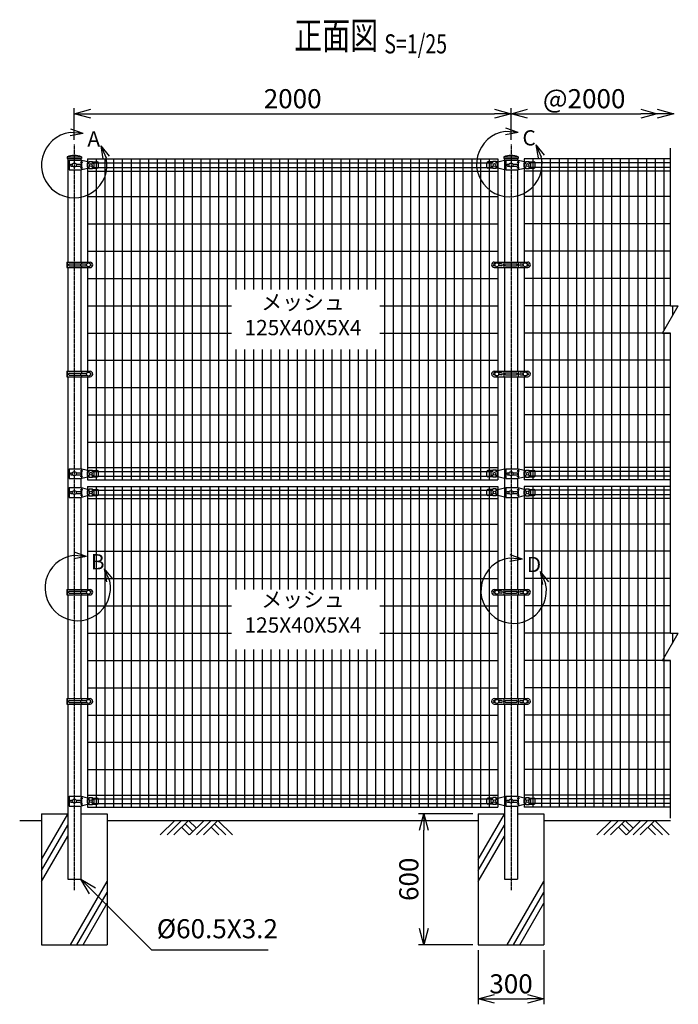
# Model space of a CAD drawing. Units: millimetres. Extents: x 580 to 6614, y 398 to 7547.
# Drawn here: x 1026 to 4042, y 3030 to 7540 of the extents above; entities that cross this region are included whole.
import ezdxf
from ezdxf.enums import TextEntityAlignment as Align

# ---------------------------------------------------------------- set-up
doc = ezdxf.new("R2010")
doc.units = ezdxf.units.MM
doc.header["$LTSCALE"] = 0.2
doc.linetypes.add('CENTER2', pattern=[28.575, 19.05, -3.175, 3.175, -3.175])
for name, color, linetype in [('CENTER', 6, 'CENTER2'), ('L', 7, 'Continuous'), ('M', 82, 'Continuous'), ('TEXT', 150, 'Continuous')]:
    doc.layers.add(name, color=color, linetype=linetype)
doc.styles.add('NCE', font='romans.shx', dxfattribs={"width": 0.8, "bigfont": 'extfont.shx'})
doc.styles.get("Standard").update_dxf_attribs({"font": 'romans.shx', "width": 0.8, "bigfont": 'extfont.shx'})
doc.dimstyles.new('NCE_25', dxfattribs={"dimscale": 25, "dimtxt": 3.5, "dimasz": 3, "dimexe": 1, "dimexo": 1, "dimgap": 1, "dimtad": 1, "dimdsep": 46, "dimtxsty": 'Standard', "dimblk": 'OPEN30', "dimcen": 0, "dimclrd": 7, "dimclre": 7, "dimclrt": 256, "dimaunit": 1, "dimadec": 1, "dimazin": 0, "dimtm": 2, "dimtfac": 1, "dimtix": 1, "dimtmove": 2, "dimatfit": 3, "dimldrblk": 'OPEN30', "dimfxl": 1, "dimtolj": 1, "dimtzin": 0, "dimarcsym": 0})

# ---------------------------------------------------------------- blocks, each defined once
blk = doc.blocks.new('Title & Scale')
at = {"layer": 'TEXT', "width": 0.75}
blk.add_attdef('図面名', text='', height=5, dxfattribs=at).set_placement((0, 0), align=Align.BOTTOM_RIGHT)
blk.add_attdef('縮尺', text='', height=3.5, dxfattribs=at).set_placement((0, -0.3), align=Align.BOTTOM_LEFT)
blk = doc.blocks.new('土')
at = {"layer": 'L'}
for p, q in [((0, 0), (-66.8, -66.8)), ((31.5, 0), (-35.3, -66.8)), ((63, 0), (-3.8, -66.8)), ((31.5, -31.5), (66.8, -66.8)), ((47.2, -15.8), (83.3, -51.8)), ((63, 0), (99, -36)), ((135, 0), (68.2, -66.8)), ((166.5, 0), (99.7, -66.8)), ((198, 0), (131.2, -66.8)), ((166.5, -31.5), (201.8, -66.8)), ((182.2, -15.8), (233.3, -66.8)), ((198, 0), (264.8, -66.8))]:
    blk.add_line(p, q, dxfattribs=at)
blk = doc.blocks.new('_OPEN30')
at = {"color": 0, "linetype": 'ByBlock'}
for p, q in [((-1, 0.268), (0, 0)), ((0, 0), (-1, -0.268)), ((0, 0), (-1, 0))]:
    blk.add_line(p, q, dxfattribs=at)
blk = doc.blocks.new('*D16')
at = {"layer": 'TEXT', "color": 7, "lineweight": -2, "transparency": 16777216}
for p, q in [((1275.7, 6989.6), (1275.7, 7134.6)), ((3275.7, 6990.6), (3275.7, 7134.6)), ((1350.7, 7109.6), (3200.7, 7109.6))]:
    blk.add_line(p, q, dxfattribs=at)
at = {"layer": 'TEXT', "color": 7, "lineweight": -2, "transparency": 16777216, "xscale": 75, "yscale": 75, "zscale": 75, "rotation": 180}
blk.add_blockref('_OPEN30', (1275.7, 7109.6), dxfattribs=at)
at = {"layer": 'TEXT', "color": 7, "lineweight": -2, "transparency": 16777216, "xscale": 75, "yscale": 75, "zscale": 75}
blk.add_blockref('_OPEN30', (3275.7, 7109.6), dxfattribs=at)
at = {"layer": 'TEXT', "transparency": 16777216, "insert": (2275.7, 7178.3), "char_height": 87.5, "attachment_point": 5}
blk.add_mtext('\\A1;2000', dxfattribs=at)
blk = doc.blocks.new('*D17')
at = {"layer": 'TEXT', "color": 7, "lineweight": -2, "transparency": 16777216}
blk.add_line((3350.7, 7109.6), (3870.7, 7109.6), dxfattribs=at)
at = {"layer": 'TEXT', "color": 7, "lineweight": -2, "transparency": 16777216, "xscale": 75, "yscale": 75, "zscale": 75, "rotation": 180}
blk.add_blockref('_OPEN30', (3275.7, 7109.6), dxfattribs=at)
at = {"layer": 'TEXT', "color": 7, "lineweight": -2, "transparency": 16777216, "xscale": 75, "yscale": 75, "zscale": 75}
blk.add_blockref('_OPEN30', (3945.7, 7109.6), dxfattribs=at)
at = {"layer": 'TEXT', "transparency": 16777216, "insert": (3610.7, 7178.3), "char_height": 87.5, "attachment_point": 5}
blk.add_mtext('\\A1;@2000', dxfattribs=at)
blk = doc.blocks.new('*D18')
at = {"layer": 'TEXT', "color": 7, "lineweight": -2, "transparency": 16777216}
for p, q in [((3125.7, 3277.3), (3125.7, 3029.6)), ((3425.7, 3277.3), (3425.7, 3029.6)), ((3200.7, 3054.6), (3350.7, 3054.6))]:
    blk.add_line(p, q, dxfattribs=at)
at = {"layer": 'TEXT', "color": 7, "lineweight": -2, "transparency": 16777216, "xscale": 75, "yscale": 75, "zscale": 75, "rotation": 180}
blk.add_blockref('_OPEN30', (3125.7, 3054.6), dxfattribs=at)
at = {"layer": 'TEXT', "color": 7, "lineweight": -2, "transparency": 16777216, "xscale": 75, "yscale": 75, "zscale": 75}
blk.add_blockref('_OPEN30', (3425.7, 3054.6), dxfattribs=at)
at = {"layer": 'TEXT', "transparency": 16777216, "insert": (3275.7, 3123.3), "char_height": 87.5, "attachment_point": 5}
blk.add_mtext('\\A1;300', dxfattribs=at)
blk = doc.blocks.new('*D19')
at = {"layer": 'TEXT', "color": 7, "lineweight": -2, "transparency": 16777216}
for p, q in [((3100.7, 3902.3), (2851.4, 3902.3)), ((2876.4, 3377.3), (2876.4, 3827.3)), ((3100.7, 3302.3), (2851.4, 3302.3))]:
    blk.add_line(p, q, dxfattribs=at)
at = {"layer": 'TEXT', "color": 7, "lineweight": -2, "transparency": 16777216, "xscale": 75, "yscale": 75, "zscale": 75}
for p, rotation in [((2876.4, 3902.3), 90), ((2876.4, 3302.3), 270)]:
    blk.add_blockref('_OPEN30', p, dxfattribs=dict(at, rotation=rotation))
at = {"layer": 'TEXT', "transparency": 16777216, "insert": (2807.6, 3602.3), "char_height": 87.5, "attachment_point": 5, "rotation": 90}
blk.add_mtext('\\A1;600', dxfattribs=at)
blk = doc.blocks.new('ステラ(60.5)端末上下金具')
at = {"layer": 'M'}
for p, q in [((-24.2, 22.5), (-24.2, -22.5)), ((-24.2, 22.5), (27.9, 22.5)), ((-16.2, 4.7), (-7.6, 4.7)), ((7.6, 4.7), (28.9, 4.7)), ((32.7, 15), (27.7, 12.5)), ((27.7, 12.5), (32.7, 10)), ((60.5, 14), (27.9, 22.5)), ((32.7, 21.2), (32.7, 15)), ((32.7, 15), (37.7, 12.5)), ((37.7, 12.5), (32.7, 10)), ((32.7, 10), (32.7, -10)), ((60.5, 14), (68, 14)), ((60.5, 8), (68, 8)), ((60.5, -8), (60.5, 8)), ((68, 8), (68, 16)), ((68, 16), (83, 16)), ((83, 8), (83, 16)), ((83, 14), (105.5, 14)), ((83, 8), (90.5, 8)), ((90.5, -8), (90.5, 8)), ((110.5, -9), (110.5, 9)), ((-24.2, -22.5), (27.9, -22.5)), ((-16.2, -4.7), (-7.6, -4.7)), ((7.6, -4.7), (28.9, -4.7)), ((27.7, -12.5), (32.7, -10)), ((32.7, -15), (27.7, -12.5)), ((27.9, -22.5), (60.5, -14)), ((32.7, -10), (37.7, -12.5)), ((32.7, -15), (37.7, -12.5)), ((32.7, -15), (32.7, -21.2)), ((60.5, -8), (68, -8)), ((60.5, -14), (68, -14)), ((68, -16), (68, -8)), ((68, -16), (83, -16)), ((83, -16), (83, -8)), ((83, -8), (90.5, -8)), ((83, -14), (105.5, -14))]:
    blk.add_line(p, q, dxfattribs=at)
for centre, radius in [((0, 0), 9), ((75.5, 0), 6.5)]:
    blk.add_circle(centre, radius, dxfattribs=at)
for centre, radius, start, end in [((-12.9, 0), 5.76, 124.4829, 235.5171), ((25.7, 0), 5.76, 304.4829, 55.5171), ((105.5, 9), 5, 0, 90), ((105.5, -9), 5, 270, 0)]:
    blk.add_arc(centre, radius, start, end, dxfattribs=at)
blk = doc.blocks.new('ステラ(60.5)端末バンド')
at = {"layer": 'M'}
for p, q in [((-34.8, 12.5), (72.2, 12.5)), ((-34.8, 12.5), (-34.8, -12.5)), ((-32.5, 12.5), (-32.5, -12.5)), ((-24.2, 4.5), (57.2, 4.5)), ((30.2, -4.5), (30.2, 4.5)), ((32.8, 12.5), (32.8, 4.5)), ((-34.8, -12.5), (72.2, -12.5)), ((-24.2, -4.5), (57.2, -4.5)), ((32.8, -4.5), (32.8, -12.5))]:
    blk.add_line(p, q, dxfattribs=at)
blk.add_circle((65, 0), 9, dxfattribs=at)
for centre, radius, start, end in [((-21.4, 0), 5.3, 121.8908, 238.1092), ((72.2, 0), 12.5, 270, 90), ((72.2, 0), 4.5, 277.9032, 82.0968)]:
    blk.add_arc(centre, radius, start, end, dxfattribs=at)
blk = doc.blocks.new('ステラ(60.5)中間上下金具')
at = {"layer": 'M'}
for p, q in [((-110.5, -9), (-110.5, 9)), ((-83, 14), (-105.5, 14)), ((-83, 8), (-90.5, 8)), ((-90.5, -8), (-90.5, 8)), ((-83, 8), (-83, 16)), ((-68, 16), (-83, 16)), ((-68, 8), (-68, 16)), ((-60.5, 14), (-68, 14)), ((-60.5, 8), (-68, 8)), ((-60.5, 14), (-30.2, 21.9)), ((-60.5, -8), (-60.5, 8)), ((-24.2, 22.5), (-24.2, -22.5)), ((-24.2, 22.5), (27.9, 22.5)), ((-16.2, 4.7), (-7.6, 4.7)), ((7.6, 4.7), (28.9, 4.7)), ((32.7, 15), (27.7, 12.5)), ((27.7, 12.5), (32.7, 10)), ((60.5, 14), (27.9, 22.5)), ((32.7, 21.2), (32.7, 15)), ((32.7, 15), (37.7, 12.5)), ((37.7, 12.5), (32.7, 10)), ((32.7, 10), (32.7, -10)), ((60.5, 14), (68, 14)), ((60.5, 8), (68, 8)), ((60.5, -8), (60.5, 8)), ((68, 8), (68, 16)), ((68, 16), (83, 16)), ((83, 8), (83, 16)), ((83, 14), (105.5, 14)), ((83, 8), (90.5, 8)), ((90.5, -8), (90.5, 8)), ((110.5, -9), (110.5, 9)), ((-83, -14), (-105.5, -14)), ((-83, -8), (-90.5, -8)), ((-83, -16), (-83, -8)), ((-68, -16), (-83, -16)), ((-68, -16), (-68, -8)), ((-60.5, -8), (-68, -8)), ((-60.5, -14), (-68, -14)), ((-30.2, -21.9), (-60.5, -14)), ((-24.2, -22.5), (27.9, -22.5)), ((-16.2, -4.7), (-7.6, -4.7)), ((7.6, -4.7), (28.9, -4.7)), ((27.7, -12.5), (32.7, -10)), ((32.7, -15), (27.7, -12.5)), ((27.9, -22.5), (60.5, -14)), ((32.7, -10), (37.7, -12.5)), ((32.7, -15), (37.7, -12.5)), ((32.7, -15), (32.7, -21.2)), ((60.5, -8), (68, -8)), ((60.5, -14), (68, -14)), ((68, -16), (68, -8)), ((68, -16), (83, -16)), ((83, -16), (83, -8)), ((83, -8), (90.5, -8)), ((83, -14), (105.5, -14))]:
    blk.add_line(p, q, dxfattribs=at)
for centre, radius in [((-75.5, 0), 6.5), ((0, 0), 9), ((75.5, 0), 6.5)]:
    blk.add_circle(centre, radius, dxfattribs=at)
for centre, radius, start, end in [((-105.5, 9), 5, 90, 180), ((-12.9, 0), 5.76, 124.4829, 235.5171), ((25.7, 0), 5.76, 304.4829, 55.5171), ((105.5, 9), 5, 0, 90), ((-105.5, -9), 5, 180, 270), ((105.5, -9), 5, 270, 0)]:
    blk.add_arc(centre, radius, start, end, dxfattribs=at)
blk = doc.blocks.new('ステラ(60.5)中間バンド')
at = {"layer": 'M'}
for p, q in [((-76.5, 12.5), (76.5, 12.5)), ((-72.8, 4.5), (-76.5, 4.5)), ((-43.5, 4.5), (-57.2, 4.5)), ((-36.3, 0), (-32.8, 2.5)), ((-32.8, 12.5), (-32.8, 2.5)), ((-29.3, 0), (-32.8, 2.5)), ((-25.7, 4.5), (25.7, 4.5)), ((29.3, 0), (32.8, 2.5)), ((32.8, 12.5), (32.8, 2.5)), ((36.3, 0), (32.8, 2.5)), ((43.5, 4.5), (57.2, 4.5)), ((72.8, 4.5), (76.5, 4.5)), ((-72.8, -4.5), (-76.5, -4.5)), ((-76.5, -12.5), (76.5, -12.5)), ((-43.5, -4.5), (-57.2, -4.5)), ((-36.3, 0), (-32.8, -2.5)), ((-29.3, 0), (-32.8, -2.5)), ((-32.8, -2.5), (-32.8, -12.5)), ((-25.7, -4.5), (25.7, -4.5)), ((29.3, 0), (32.8, -2.5)), ((36.3, 0), (32.8, -2.5)), ((32.8, -2.5), (32.8, -12.5)), ((43.5, -4.5), (57.2, -4.5)), ((72.8, -4.5), (76.5, -4.5))]:
    blk.add_line(p, q, dxfattribs=at)
for centre in [(-65, 0), (65, 0)]:
    blk.add_circle(centre, 9, dxfattribs=at)
for centre, radius, start, end in [((-76.5, 0), 12.5, 90, 270), ((-76.5, 0), 4.5, 90, 270), ((-43.5, 0), 4.5, 270, 90), ((-22.9, 0), 5.3, 121.8908, 238.1092), ((22.9, 0), 5.3, 301.8908, 58.1092), ((43.5, 0), 4.5, 90, 270), ((76.5, 0), 12.5, 270, 90), ((76.5, 0), 4.5, 270, 90)]:
    blk.add_arc(centre, radius, start, end, dxfattribs=at)
blk = doc.blocks.new('C部')
at = {"layer": 'L'}
for p, q in [((40.7, 144.4), (-19.1, 148.8)), ((40.7, 144.4), (-18.2, 133.1)), ((40.7, 144.4), (-16, 164.1)), ((121.7, 87.6), (146.3, 32.9)), ((121.7, 87.6), (159.7, 41.1)), ((121.7, 87.6), (131.3, 28.4))]:
    blk.add_line(p, q, dxfattribs=at)
blk.add_arc((0, 0), 150, 97.3336, 12.6669, dxfattribs=at)
at = {"layer": 'TEXT', "insert": (60, 154.8), "char_height": 70, "width": 80, "attachment_point": 1}
blk.add_mtext('C', dxfattribs=at)
blk = doc.blocks.new('A部')
at = {"layer": 'L'}
for p, q in [((40.7, 144.4), (-19.1, 148.8)), ((40.7, 144.4), (-18.2, 133.1)), ((40.7, 144.4), (-16, 164.1)), ((121.7, 87.6), (146.3, 32.9)), ((121.7, 87.6), (159.7, 41.1)), ((121.7, 87.6), (131.3, 28.4))]:
    blk.add_line(p, q, dxfattribs=at)
blk.add_arc((0, 0), 150, 97.3336, 12.6669, dxfattribs=at)
at = {"layer": 'TEXT', "insert": (60, 154.8), "char_height": 70, "width": 80, "attachment_point": 1}
blk.add_mtext('A', dxfattribs=at)
blk = doc.blocks.new('B部')
at = {"layer": 'L'}
for p, q in [((40.7, 144.4), (-19.1, 148.8)), ((40.7, 144.4), (-18.2, 133.1)), ((40.7, 144.4), (-16, 164.1)), ((121.7, 87.6), (146.3, 32.9)), ((121.7, 87.6), (159.7, 41.1)), ((121.7, 87.6), (131.3, 28.4))]:
    blk.add_line(p, q, dxfattribs=at)
blk.add_arc((0, 0), 150, 97.3336, 12.6669, dxfattribs=at)
at = {"layer": 'TEXT', "insert": (60, 154.8), "char_height": 70, "width": 80, "attachment_point": 1}
blk.add_mtext('B', dxfattribs=at)
blk = doc.blocks.new('D部')
at = {"layer": 'L'}
for p, q in [((40.7, 144.4), (-19.1, 148.8)), ((40.7, 144.4), (-18.2, 133.1)), ((40.7, 144.4), (-16, 164.1)), ((121.7, 87.6), (146.3, 32.9)), ((121.7, 87.6), (159.7, 41.1)), ((121.7, 87.6), (131.3, 28.4))]:
    blk.add_line(p, q, dxfattribs=at)
blk.add_arc((0, 0), 150, 97.3336, 12.6669, dxfattribs=at)
at = {"layer": 'TEXT', "insert": (60, 154.8), "char_height": 70, "width": 80, "attachment_point": 1}
blk.add_mtext('D', dxfattribs=at)
blk = doc.blocks.new('Break')
for p, q in [((-1.44, -2.5), (1.44, 2.5)), ((0, 2.5), (1.44, 2.5)), ((-1.44, -2.5), (0, -2.5))]:
    blk.add_line(p, q)

msp = doc.modelspace()

# ---------------------------------------------------------------- linework, layer by layer
for p, q in [((4005.6792356, 6229.8350558), (4005.6792356, 6952.3350558)), ((4005.6792356, 4729.8350558), (4005.6792356, 6104.8350558)), ((4005.6792356, 3882.3350558), (4005.6792356, 4604.8350558))]:
    msp.add_line(p, q)
at = {"layer": 'CENTER'}
for p, q in [((1275.6792356, 6968.8350558), (1275.6792356, 3552.3350558)), ((3275.6792356, 6968.8350558), (3275.6792356, 3552.3350558))]:
    msp.add_line(p, q, dxfattribs=at)
at = {"layer": 'L'}
for p, q in [((1125.6792356, 3692.5274347), (1245.4292356, 3899.9405189)), ((3125.6792356, 3692.5274347), (3245.4292356, 3899.9405189)), ((1025.6792356, 3872.3350558), (1125.6792356, 3872.3350558)), ((1125.6792356, 3642.5274347), (1245.4292356, 3849.9405189)), ((1425.6792356, 3872.3350558), (3125.6792356, 3872.3350558)), ((3125.6792356, 3642.5274347), (3245.4292356, 3849.9405189)), ((3425.6792356, 3872.3350558), (4005.6792356, 3872.3350558)), ((1125.6792356, 3592.5274347), (1245.4292356, 3799.9405189)), ((3125.6792356, 3592.5274347), (3245.4292356, 3799.9405189)), ((1258.1365875, 3302.3350558), (1425.6792356, 3592.5274347)), ((3258.1365875, 3302.3350558), (3425.6792356, 3592.5274347)), ((1287.004101, 3302.3350558), (1425.6792356, 3542.5274347)), ((3287.004101, 3302.3350558), (3425.6792356, 3542.5274347)), ((1315.8716144, 3302.3350558), (1425.6792356, 3492.5274347)), ((3315.8716144, 3302.3350558), (3425.6792356, 3492.5274347))]:
    msp.add_line(p, q, dxfattribs=at)
at = {"layer": 'M'}
for p, q in [((1242.6292356, 6912.3350558), (1308.7292356, 6912.3350558)), ((1242.6292356, 6912.3350558), (1242.6292356, 6903.8350558)), ((1242.6292356, 6903.8350558), (1308.7292356, 6903.8350558)), ((1245.4292356, 6903.8350558), (1245.4292356, 6429.3897668)), ((1305.9292356, 6903.8350558), (1305.9292356, 6896.2223257)), ((1308.7292356, 6912.3350558), (1308.7292356, 6903.8350558)), ((1335.6792356, 6902.3350558), (3215.6792356, 6902.3350558)), ((1335.6792356, 6902.3350558), (1335.6792356, 6429.3897668)), ((1375.6792356, 6902.3350558), (1375.6792356, 5432.3350558)), ((1415.6792356, 6902.3350558), (1415.6792356, 5432.3350558)), ((1455.6792356, 6902.3350558), (1455.6792356, 5432.3350558)), ((1495.6792356, 6902.3350558), (1495.6792356, 5432.3350558)), ((1535.6792356, 6902.3350558), (1535.6792356, 5432.3350558)), ((1575.6792356, 6902.3350558), (1575.6792356, 5432.3350558)), ((1615.6792356, 6902.3350558), (1615.6792356, 5432.3350558)), ((1655.6792356, 6902.3350558), (1655.6792356, 5432.3350558)), ((1695.6792356, 6902.3350558), (1695.6792356, 5432.3350558)), ((1735.6792356, 6902.3350558), (1735.6792356, 5432.3350558)), ((1775.6792356, 6902.3350558), (1775.6792356, 5432.3350558)), ((1815.6792356, 6902.3350558), (1815.6792356, 5432.3350558)), ((1855.6792356, 6902.3350558), (1855.6792356, 5432.3350558)), ((1895.6792356, 6902.3350558), (1895.6792356, 5432.3350558)), ((1935.6792356, 6902.3350558), (1935.6792356, 5432.3350558)), ((1975.6792356, 6902.3350558), (1975.6792356, 5432.3350558)), ((2015.6792356, 6902.3350558), (2015.6792356, 6304.8350558)), ((2615.6792356, 6902.3350558), (2615.6792356, 6304.8350558)), ((2655.6792356, 6902.3350558), (2655.6792356, 6304.8350558)), ((2695.6792356, 6902.3350558), (2695.6792356, 5432.3350558)), ((2735.6792356, 6902.3350558), (2735.6792356, 5432.3350558)), ((2775.6792356, 6902.3350558), (2775.6792356, 5432.3350558)), ((2815.6792356, 6902.3350558), (2815.6792356, 5432.3350558)), ((2855.6792356, 6902.3350558), (2855.6792356, 5432.3350558)), ((2895.6792356, 6902.3350558), (2895.6792356, 5432.3350558)), ((2935.6792356, 6902.3350558), (2935.6792356, 5432.3350558)), ((2975.6792356, 6902.3350558), (2975.6792356, 5432.3350558)), ((3015.6792356, 6902.3350558), (3015.6792356, 5432.3350558)), ((3055.6792356, 6902.3350558), (3055.6792356, 5432.3350558)), ((3095.6792356, 6902.3350558), (3095.6792356, 5432.3350558)), ((3135.6792356, 6902.3350558), (3135.6792356, 5432.3350558)), ((3175.6792356, 6902.3350558), (3175.6792356, 5432.3350558)), ((3215.6792356, 6902.3350558), (3215.6792356, 6429.8350555)), ((3242.6292356, 6912.3350558), (3242.6292356, 6903.8350558)), ((3242.6292356, 6912.3350558), (3308.7292356, 6912.3350558)), ((3242.6292356, 6903.8350558), (3308.7292356, 6903.8350558)), ((3245.4292356, 6903.8350558), (3245.4292356, 6429.8350555)), ((3305.9292356, 6903.8350558), (3305.9292356, 6896.2223257)), ((3308.7292356, 6912.3350558), (3308.7292356, 6903.8350558)), ((3335.6792356, 6902.3350558), (3335.6792356, 6429.8350555)), ((4005.6792356, 6902.3350558), (3335.6792356, 6902.3350558)), ((3375.6792356, 6902.3350558), (3375.6792356, 5432.3350558)), ((3415.6792356, 6902.3350558), (3415.6792356, 5432.3350558)), ((3455.6792356, 6902.3350558), (3455.6792356, 5432.3350558)), ((3495.6792356, 6902.3350558), (3495.6792356, 5432.3350558)), ((3535.6792356, 6902.3350558), (3535.6792356, 5432.3350558)), ((3575.6792356, 6902.3350558), (3575.6792356, 5432.3350558)), ((3615.6792356, 6902.3350558), (3615.6792356, 5432.3350558)), ((3655.6792356, 6902.3350558), (3655.6792356, 5432.3350558)), ((3695.6792356, 6902.3350558), (3695.6792356, 5432.3350558)), ((3735.6792356, 6902.3350558), (3735.6792356, 5432.3350558)), ((3775.6792356, 6902.3350558), (3775.6792356, 5432.3350558)), ((3815.6792356, 6902.3350558), (3815.6792356, 5432.3350558)), ((3855.6792356, 6902.3350558), (3855.6792356, 5432.3350558)), ((3895.6792356, 6902.3350558), (3895.6792356, 5432.3350558)), ((3935.6792356, 6902.3350558), (3935.6792356, 5432.3350558)), ((3975.6792356, 6902.3350558), (3975.6792356, 6115.3735328)), ((1335.6792356, 6885.0850558), (1343.6792356, 6885.0850558)), ((1335.6792356, 6863.5850558), (1343.6792356, 6863.5850558)), ((1358.6792356, 6885.0850558), (3192.6792356, 6885.0850558)), ((1358.6792356, 6863.5850558), (3192.6792356, 6863.5850558)), ((3207.6792356, 6885.0850558), (3215.6792356, 6885.0850558)), ((3207.6792356, 6863.5850558), (3215.6792356, 6863.5850558)), ((3343.6792356, 6885.0850558), (3335.6792356, 6885.0850558)), ((3343.6792356, 6863.5850558), (3335.6792356, 6863.5850558)), ((4005.6792356, 6885.0850558), (3358.6792356, 6885.0850558)), ((4005.6792356, 6863.5850558), (3358.6792356, 6863.5850558)), ((1305.9292356, 6852.4477859), (1305.9292356, 6429.3897668)), ((1335.6792356, 6846.3350558), (3215.6792356, 6846.3350558)), ((3305.9292356, 6852.4477859), (3305.9292356, 6429.8350555)), ((4005.6792356, 6846.3350558), (3335.6792356, 6846.3350558)), ((1335.6792356, 6729.8350558), (3215.6792356, 6729.8350558)), ((4005.6792356, 6729.8350558), (3335.6792356, 6729.8350558)), ((1335.6792356, 6604.8350558), (3215.6792356, 6604.8350558)), ((4005.6792356, 6604.8350558), (3335.6792356, 6604.8350558)), ((1335.6792356, 6479.8350558), (3215.6792356, 6479.8350558)), ((4005.6792356, 6479.8350558), (3335.6792356, 6479.8350558)), ((1245.4292356, 6404.3897674), (1245.4292356, 5929.3897668)), ((1305.9292356, 6404.3897674), (1305.9292356, 5929.3897668)), ((1335.6792356, 6404.3897674), (1335.6792356, 5929.3897668)), ((3215.6792356, 6404.8350561), (3215.6792356, 5929.8350555)), ((3245.4292356, 6404.8350561), (3245.4292356, 5929.8350555)), ((3305.9292356, 6404.8350561), (3305.9292356, 5929.8350555)), ((3335.6792356, 6404.8350561), (3335.6792356, 5929.8350555)), ((1335.6792356, 6354.8350558), (3215.6792356, 6354.8350558)), ((4005.6792356, 6354.8350558), (3335.6792356, 6354.8350558)), ((1335.6792356, 6229.8350558), (1995.6792356, 6229.8350558)), ((2675.6792356, 6229.8350558), (3215.6792356, 6229.8350558)), ((4005.6792356, 6229.8350558), (3335.6792356, 6229.8350558)), ((4015.6792356, 6229.8350558), (4015.6792356, 6184.6555635)), ((1335.6792356, 6104.8350558), (1995.6792356, 6104.8350558)), ((2675.6792356, 6104.8350558), (3215.6792356, 6104.8350558)), ((4005.6792356, 6104.8350558), (3335.6792356, 6104.8350558)), ((3975.6792356, 6104.8350558), (3975.6792356, 5432.3350558)), ((2015.6792356, 6029.8350558), (2015.6792356, 5432.3350558)), ((2055.6792356, 6029.8350558), (2055.6792356, 5432.3350558)), ((2095.6792356, 6029.8350558), (2095.6792356, 5432.3350558)), ((2135.6792356, 6029.8350558), (2135.6792356, 5432.3350558)), ((2175.6792356, 6029.8350558), (2175.6792356, 5432.3350558)), ((2215.6792356, 6029.8350558), (2215.6792356, 5432.3350558)), ((2255.6792356, 6029.8350558), (2255.6792356, 5432.3350558)), ((2295.6792356, 6029.8350558), (2295.6792356, 5432.3350558)), ((2335.6792356, 6029.8350558), (2335.6792356, 5432.3350558)), ((2375.6792356, 6029.8350558), (2375.6792356, 5432.3350558)), ((2415.6792356, 6029.8350558), (2415.6792356, 5432.3350558)), ((2455.6792356, 6029.8350558), (2455.6792356, 5432.3350558)), ((2495.6792356, 6029.8350558), (2495.6792356, 5432.3350558)), ((2535.6792356, 6029.8350558), (2535.6792356, 5432.3350558)), ((2575.6792356, 6029.8350558), (2575.6792356, 5432.3350558)), ((2615.6792356, 6029.8350558), (2615.6792356, 5432.3350558)), ((2655.6792356, 6029.8350558), (2655.6792356, 5432.3350558)), ((1335.6792356, 5979.8350558), (3215.6792356, 5979.8350558)), ((4005.6792356, 5979.8350558), (3335.6792356, 5979.8350558)), ((1245.4292356, 5904.3897674), (1245.4292356, 4929.8350555)), ((1305.9292356, 5904.3897674), (1305.9292356, 5482.2223257)), ((1335.6792356, 5904.3897674), (1335.6792356, 5432.3350558)), ((3215.6792356, 5904.8350561), (3215.6792356, 5432.3350558)), ((3245.4292356, 5904.8350561), (3245.4292356, 4929.8350555)), ((3305.9292356, 5904.8350561), (3305.9292356, 5482.2223257)), ((3335.6792356, 5904.8350561), (3335.6792356, 5432.3350558)), ((1335.6792356, 5854.8350558), (3215.6792356, 5854.8350558)), ((4005.6792356, 5854.8350558), (3335.6792356, 5854.8350558)), ((1335.6792356, 5729.8350558), (3215.6792356, 5729.8350558)), ((4005.6792356, 5729.8350558), (3335.6792356, 5729.8350558)), ((1335.6792356, 5604.8350558), (3215.6792356, 5604.8350558)), ((4005.6792356, 5604.8350558), (3335.6792356, 5604.8350558)), ((1335.6792356, 5488.3350558), (3215.6792356, 5488.3350558)), ((1335.6792356, 5471.0850558), (1343.6792356, 5471.0850558)), ((1358.6792356, 5471.0850558), (3192.6792356, 5471.0850558)), ((3207.6792356, 5471.0850558), (3215.6792356, 5471.0850558)), ((4005.6792356, 5488.3350558), (3335.6792356, 5488.3350558)), ((3343.6792356, 5471.0850558), (3335.6792356, 5471.0850558)), ((4005.6792356, 5471.0850558), (3358.6792356, 5471.0850558)), ((1305.9292356, 5438.4477859), (1305.9292356, 5396.2223257)), ((1335.6792356, 5449.5850558), (1343.6792356, 5449.5850558)), ((1335.6792356, 5432.3350558), (3215.6792356, 5432.3350558)), ((1358.6792356, 5449.5850558), (3192.6792356, 5449.5850558)), ((3207.6792356, 5449.5850558), (3215.6792356, 5449.5850558)), ((3305.9292356, 5438.4477859), (3305.9292356, 5396.2223257)), ((3343.6792356, 5449.5850558), (3335.6792356, 5449.5850558)), ((4005.6792356, 5432.3350558), (3335.6792356, 5432.3350558)), ((4005.6792356, 5449.5850558), (3358.6792356, 5449.5850558)), ((1335.6792356, 5402.3350558), (3215.6792356, 5402.3350558)), ((1335.6792356, 5402.3350558), (1335.6792356, 4929.8350555)), ((1335.6792356, 5385.0850558), (1343.6792356, 5385.0850558)), ((1358.6792356, 5385.0850558), (3192.6792356, 5385.0850558)), ((1375.6792356, 5402.3350558), (1375.6792356, 3932.3350558)), ((1415.6792356, 5402.3350558), (1415.6792356, 3932.3350558)), ((1455.6792356, 5402.3350558), (1455.6792356, 3932.3350558)), ((1495.6792356, 5402.3350558), (1495.6792356, 3932.3350558)), ((1535.6792356, 5402.3350558), (1535.6792356, 3932.3350558)), ((1575.6792356, 5402.3350558), (1575.6792356, 3932.3350558)), ((1615.6792356, 5402.3350558), (1615.6792356, 3932.3350558)), ((1655.6792356, 5402.3350558), (1655.6792356, 3932.3350558)), ((1695.6792356, 5402.3350558), (1695.6792356, 3932.3350558)), ((1735.6792356, 5402.3350558), (1735.6792356, 3932.3350558)), ((1775.6792356, 5402.3350558), (1775.6792356, 3932.3350558)), ((1815.6792356, 5402.3350558), (1815.6792356, 3932.3350558)), ((1855.6792356, 5402.3350558), (1855.6792356, 3932.3350558)), ((1895.6792356, 5402.3350558), (1895.6792356, 3932.3350558)), ((1935.6792356, 5402.3350558), (1935.6792356, 3932.3350558)), ((1975.6792356, 5402.3350558), (1975.6792356, 3932.3350558)), ((2015.6792356, 5402.3350558), (2015.6792356, 4929.8350558)), ((2055.6792356, 5402.3350558), (2055.6792356, 4929.8350558)), ((2095.6792356, 5402.3350558), (2095.6792356, 4929.8350558)), ((2135.6792356, 5402.3350558), (2135.6792356, 4929.8350558)), ((2175.6792356, 5402.3350558), (2175.6792356, 4929.8350558)), ((2215.6792356, 5402.3350558), (2215.6792356, 4929.8350558)), ((2255.6792356, 5402.3350558), (2255.6792356, 4929.8350558)), ((2295.6792356, 5402.3350558), (2295.6792356, 4929.8350558)), ((2335.6792356, 5402.3350558), (2335.6792356, 4929.8350558)), ((2375.6792356, 5402.3350558), (2375.6792356, 4929.8350558)), ((2415.6792356, 5402.3350558), (2415.6792356, 4929.8350558)), ((2455.6792356, 5402.3350558), (2455.6792356, 4929.8350558)), ((2495.6792356, 5402.3350558), (2495.6792356, 4929.8350558)), ((2535.6792356, 5402.3350558), (2535.6792356, 4929.8350558)), ((2575.6792356, 5402.3350558), (2575.6792356, 4929.8350558)), ((2615.6792356, 5402.3350558), (2615.6792356, 4929.8350558)), ((2655.6792356, 5402.3350558), (2655.6792356, 4929.8350558)), ((2695.6792356, 5402.3350558), (2695.6792356, 3932.3350558)), ((2735.6792356, 5402.3350558), (2735.6792356, 3932.3350558)), ((2775.6792356, 5402.3350558), (2775.6792356, 3932.3350558)), ((2815.6792356, 5402.3350558), (2815.6792356, 3932.3350558)), ((2855.6792356, 5402.3350558), (2855.6792356, 3932.3350558)), ((2895.6792356, 5402.3350558), (2895.6792356, 3932.3350558)), ((2935.6792356, 5402.3350558), (2935.6792356, 3932.3350558)), ((2975.6792356, 5402.3350558), (2975.6792356, 3932.3350558)), ((3015.6792356, 5402.3350558), (3015.6792356, 3932.3350558)), ((3055.6792356, 5402.3350558), (3055.6792356, 3932.3350558)), ((3095.6792356, 5402.3350558), (3095.6792356, 3932.3350558)), ((3135.6792356, 5402.3350558), (3135.6792356, 3932.3350558)), ((3175.6792356, 5402.3350558), (3175.6792356, 3932.3350558)), ((3207.6792356, 5385.0850558), (3215.6792356, 5385.0850558)), ((3215.6792356, 5402.3350558), (3215.6792356, 4929.8350555)), ((4005.6792356, 5402.3350558), (3335.6792356, 5402.3350558)), ((3335.6792356, 5402.3350558), (3335.6792356, 4929.8350555)), ((3343.6792356, 5385.0850558), (3335.6792356, 5385.0850558)), ((4005.6792356, 5385.0850558), (3358.6792356, 5385.0850558)), ((3375.6792356, 5402.3350558), (3375.6792356, 3932.3350558)), ((3415.6792356, 5402.3350558), (3415.6792356, 3932.3350558)), ((3455.6792356, 5402.3350558), (3455.6792356, 3932.3350558)), ((3495.6792356, 5402.3350558), (3495.6792356, 3932.3350558)), ((3535.6792356, 5402.3350558), (3535.6792356, 3932.3350558)), ((3575.6792356, 5402.3350558), (3575.6792356, 3932.3350558)), ((3615.6792356, 5402.3350558), (3615.6792356, 3932.3350558)), ((3655.6792356, 5402.3350558), (3655.6792356, 3932.3350558)), ((3695.6792356, 5402.3350558), (3695.6792356, 3932.3350558)), ((3735.6792356, 5402.3350558), (3735.6792356, 3932.3350558)), ((3775.6792356, 5402.3350558), (3775.6792356, 3932.3350558)), ((3815.6792356, 5402.3350558), (3815.6792356, 3932.3350558)), ((3855.6792356, 5402.3350558), (3855.6792356, 3932.3350558)), ((3895.6792356, 5402.3350558), (3895.6792356, 3932.3350558)), ((3935.6792356, 5402.3350558), (3935.6792356, 3932.3350558)), ((3975.6792356, 5402.3350558), (3975.6792356, 3932.3350558)), ((1305.9292356, 5352.4477859), (1305.9292356, 4929.8350555)), ((1335.6792356, 5363.5850558), (1343.6792356, 5363.5850558)), ((1335.6792356, 5346.3350558), (3215.6792356, 5346.3350558)), ((1358.6792356, 5363.5850558), (3192.6792356, 5363.5850558)), ((3207.6792356, 5363.5850558), (3215.6792356, 5363.5850558)), ((3305.9292356, 5352.4477859), (3305.9292356, 4929.8350555)), ((3343.6792356, 5363.5850558), (3335.6792356, 5363.5850558)), ((4005.6792356, 5346.3350558), (3335.6792356, 5346.3350558)), ((4005.6792356, 5363.5850558), (3358.6792356, 5363.5850558)), ((1335.6792356, 5229.8350558), (3215.6792356, 5229.8350558)), ((4005.6792356, 5229.8350558), (3335.6792356, 5229.8350558)), ((1335.6792356, 5104.8350558), (3215.6792356, 5104.8350558)), ((4005.6792356, 5104.8350558), (3335.6792356, 5104.8350558)), ((1335.6792356, 4979.8350558), (3215.6792356, 4979.8350558)), ((4005.6792356, 4979.8350558), (3335.6792356, 4979.8350558)), ((1245.4292356, 4904.8350561), (1245.4292356, 4429.8350555)), ((1305.9292356, 4904.8350561), (1305.9292356, 4429.8350555)), ((1335.6792356, 4904.8350561), (1335.6792356, 4429.8350555)), ((3215.6792356, 4904.8350561), (3215.6792356, 4429.8350555)), ((3245.4292356, 4904.8350561), (3245.4292356, 4429.8350555)), ((3305.9292356, 4904.8350561), (3305.9292356, 4429.8350555)), ((3335.6792356, 4904.8350561), (3335.6792356, 4429.8350555)), ((1335.6792356, 4854.8350558), (1995.6792356, 4854.8350558)), ((2675.6792356, 4854.8350558), (3215.6792356, 4854.8350558)), ((4005.6792356, 4854.8350558), (3335.6792356, 4854.8350558)), ((1335.6792356, 4729.8350558), (1995.6792356, 4729.8350558)), ((2675.6792356, 4729.8350558), (3215.6792356, 4729.8350558)), ((4005.6792356, 4729.8350558), (3335.6792356, 4729.8350558)), ((4015.6792356, 4729.8350558), (4015.6792356, 4684.6555635)), ((2015.6792356, 4654.8350558), (2015.6792356, 3932.3350558)), ((2055.6792356, 4654.8350558), (2055.6792356, 3932.3350558)), ((2095.6792356, 4654.8350558), (2095.6792356, 3932.3350558)), ((2135.6792356, 4654.8350558), (2135.6792356, 3932.3350558)), ((2175.6792356, 4654.8350558), (2175.6792356, 3932.3350558)), ((2215.6792356, 4654.8350558), (2215.6792356, 3932.3350558)), ((2255.6792356, 4654.8350558), (2255.6792356, 3932.3350558)), ((2295.6792356, 4654.8350558), (2295.6792356, 3932.3350558)), ((2335.6792356, 4654.8350558), (2335.6792356, 3932.3350558)), ((2375.6792356, 4654.8350558), (2375.6792356, 3932.3350558)), ((2415.6792356, 4654.8350558), (2415.6792356, 3932.3350558)), ((2455.6792356, 4654.8350558), (2455.6792356, 3932.3350558)), ((2495.6792356, 4654.8350558), (2495.6792356, 3932.3350558)), ((2535.6792356, 4654.8350558), (2535.6792356, 3932.3350558)), ((2575.6792356, 4654.8350558), (2575.6792356, 3932.3350558)), ((2615.6792356, 4654.8350558), (2615.6792356, 3932.3350558)), ((2655.6792356, 4654.8350558), (2655.6792356, 3932.3350558)), ((1335.6792356, 4604.8350558), (3215.6792356, 4604.8350558)), ((4005.6792356, 4604.8350558), (3335.6792356, 4604.8350558)), ((1335.6792356, 4479.8350558), (3215.6792356, 4479.8350558)), ((4005.6792356, 4479.8350558), (3335.6792356, 4479.8350558)), ((1245.4292356, 4404.8350561), (1245.4292356, 3602.3350558)), ((1305.9292356, 4404.8350561), (1305.9292356, 3982.2223257)), ((1335.6792356, 4404.8350561), (1335.6792356, 3932.3350558)), ((3215.6792356, 4404.8350561), (3215.6792356, 3932.3350558)), ((3245.4292356, 4404.8350561), (3245.4292356, 3602.3350558)), ((3305.9292356, 4404.8350561), (3305.9292356, 3982.2223257)), ((3335.6792356, 4404.8350561), (3335.6792356, 3932.3350558)), ((1335.6792356, 4354.8350558), (3215.6792356, 4354.8350558)), ((4005.6792356, 4354.8350558), (3335.6792356, 4354.8350558)), ((1335.6792356, 4229.8350558), (3215.6792356, 4229.8350558)), ((4005.6792356, 4229.8350558), (3335.6792356, 4229.8350558)), ((1335.6792356, 4104.8350558), (3215.6792356, 4104.8350558)), ((4005.6792356, 4104.8350558), (3335.6792356, 4104.8350558)), ((1335.6792356, 3988.3350558), (3215.6792356, 3988.3350558)), ((1335.6792356, 3971.0850558), (1343.6792356, 3971.0850558)), ((1358.6792356, 3971.0850558), (3192.6792356, 3971.0850558)), ((3207.6792356, 3971.0850558), (3215.6792356, 3971.0850558)), ((4005.6792356, 3988.3350558), (3335.6792356, 3988.3350558)), ((3343.6792356, 3971.0850558), (3335.6792356, 3971.0850558)), ((4005.6792356, 3971.0850558), (3358.6792356, 3971.0850558)), ((1305.9292356, 3938.4477859), (1305.9292356, 3602.3350558)), ((1335.6792356, 3949.5850558), (1343.6792356, 3949.5850558)), ((1335.6792356, 3932.3350558), (3215.6792356, 3932.3350558)), ((1358.6792356, 3949.5850558), (3192.6792356, 3949.5850558)), ((3207.6792356, 3949.5850558), (3215.6792356, 3949.5850558)), ((3305.9292356, 3938.4477859), (3305.9292356, 3602.3350558)), ((3343.6792356, 3949.5850558), (3335.6792356, 3949.5850558)), ((4005.6792356, 3932.3350558), (3335.6792356, 3932.3350558)), ((4005.6792356, 3949.5850558), (3358.6792356, 3949.5850558)), ((1125.6792356, 3902.3350558), (1245.4292356, 3902.3350558)), ((1125.6792356, 3902.3350558), (1125.6792356, 3302.3350558)), ((1305.9292356, 3902.3350558), (1425.6792356, 3902.3350558)), ((1425.6792356, 3902.3350558), (1425.6792356, 3302.3350558)), ((3125.6792356, 3902.3350558), (3245.4292356, 3902.3350558)), ((3125.6792356, 3902.3350558), (3125.6792356, 3302.3350558)), ((3305.9292356, 3902.3350558), (3425.6792356, 3902.3350558)), ((3425.6792356, 3902.3350558), (3425.6792356, 3302.3350558)), ((1245.4292356, 3602.3350558), (1305.9292356, 3602.3350558)), ((3245.4292356, 3602.3350558), (3305.9292356, 3602.3350558)), ((1125.6792356, 3302.3350558), (1425.6792356, 3302.3350558)), ((3125.6792356, 3302.3350558), (3425.6792356, 3302.3350558))]:
    msp.add_line(p, q, dxfattribs=at)
for centre in [(1275.6792356, 6831.5617866), (3275.6792356, 6831.5617866)]:
    msp.add_arc(centre, 87.2732692, 67.7470936663, 112.2529063337, dxfattribs=at)

# ---------------------------------------------------------------- block references
at = {"xscale": 25, "yscale": 25, "zscale": 25}
for p in [(4005.6792356, 6167.3350558), (4005.6792356, 4667.3350558)]:
    msp.add_blockref('Break', p, dxfattribs=at)
at = {"layer": 'L', "xscale": 75, "yscale": 75, "zscale": 75}
msp.add_blockref('_OPEN30', (4020.6792356, 7109.5637087), dxfattribs=at)
at = {"layer": 'L'}
for p in [(1735.6792534, 3872.3351223), (3735.6792482, 3872.3350558)]:
    msp.add_blockref('土', p, dxfattribs=at)
at = {"layer": 'M'}
for name, p in [('ステラ(60.5)端末上下金具', (1275.6792356, 6874.3350558)), ('ステラ(60.5)中間上下金具', (3275.6792356, 6874.3350558)), ('ステラ(60.5)端末バンド', (1275.6792356, 6416.8897671)), ('ステラ(60.5)中間バンド', (3275.6792356, 6417.3350558)), ('ステラ(60.5)端末バンド', (1275.6792356, 5916.8897671)), ('ステラ(60.5)中間バンド', (3275.6792356, 5917.3350558)), ('ステラ(60.5)端末上下金具', (1275.6792356, 5460.3350558)), ('ステラ(60.5)中間上下金具', (3275.6792356, 5460.3350558)), ('ステラ(60.5)端末上下金具', (1275.6792356, 5374.3350558)), ('ステラ(60.5)中間上下金具', (3275.6792356, 5374.3350558)), ('ステラ(60.5)端末バンド', (1275.6792356, 4917.3350558)), ('ステラ(60.5)中間バンド', (3275.6792356, 4917.3350558)), ('ステラ(60.5)端末バンド', (1275.6792356, 4417.3350558)), ('ステラ(60.5)中間バンド', (3275.6792356, 4417.3350558)), ('ステラ(60.5)端末上下金具', (1275.6792356, 3960.3350558)), ('ステラ(60.5)中間上下金具', (3275.6792356, 3960.3350558))]:
    msp.add_blockref(name, p, dxfattribs=at)
at = {"layer": 'TEXT', "xscale": 25, "yscale": 25, "zscale": 25}
msp.add_blockref('Title & Scale', (2695.5656808, 7365.9674562), dxfattribs=at).add_auto_attribs({'図面名': '%%U正面図 ', '縮尺': '%%US=1/25'})
at = {"layer": 'TEXT'}
for name, p in [('A部', (1275.6792356, 6874.3350558)), ('C部', (3268.0347932, 6879.0850557)), ('B部', (1291.3621174, 4936.9676079)), ('D部', (3287.9040083, 4924.5493534))]:
    msp.add_blockref(name, p, dxfattribs=at)

# ---------------------------------------------------------------- texts
at = {"layer": 'TEXT', "insert": (2322.9697865, 6179.0546708), "char_height": 70, "width": 670, "attachment_point": 5, "style": 'NCE', "bg_fill": 2}
msp.add_mtext('メッシュ\\P125X40X5X4', dxfattribs=at)
at = {"layer": 'TEXT', "insert": (1653.5528201, 3304.7124713), "char_height": 87.5, "attachment_point": 7}
msp.add_mtext('%%C60.5X3.2', dxfattribs=at)

# ---------------------------------------------------------------- dimensions: what is measured, and where the dimension line sits
at = {"layer": 'TEXT'}
for base, p1, p2, picture, middle in [((3275.6792356, 7109.5637087), (1275.6792356, 6964.5637087), (3275.6792356, 6965.5637087), '*D16', (2275.6792356, 7178.3137087)), ((3425.6792356, 3054.5589601), (3125.6792356, 3302.3350558), (3425.6792356, 3302.3350558), '*D18', (3275.6792356, 3123.3089601))]:
    dim = msp.add_linear_dim(base=base, p1=p1, p2=p2, dimstyle='NCE_25', dxfattribs=at)
    dim.commit()
    dim.dimension.update_dxf_attribs({"geometry": picture, "text_midpoint": middle})
dim = msp.add_linear_dim(base=(3945.6792356, 7109.5637087), p1=(3275.6792356, 7109.5637087), p2=(3945.6792356, 7109.5637087), text='@2000', dimstyle='NCE_25', dxfattribs=at)
dim.commit()
dim.dimension.update_dxf_attribs({"geometry": '*D17', "text_midpoint": (3610.6792356, 7178.3137087)})
dim = msp.add_linear_dim(base=(2876.3584667, 3902.3350558), p1=(3125.6792356, 3302.3350558), p2=(3125.6792356, 3902.3350558), angle=90, dimstyle='NCE_25', dxfattribs=at)
dim.commit()
dim.dimension.update_dxf_attribs({"geometry": '*D19', "text_midpoint": (2807.6084667, 3602.3350558)})

# ---------------------------------------------------------------- leaders
at = {"layer": 'TEXT', "annotation_type": 0, "has_hookline": 1, "hookline_direction": 0, "text_width": 510}
msp.add_leader([(1305.9292356, 3602.3350558), (1628.5518201, 3279.7124713), (1628.5528201, 3279.7124713)], dimstyle='NCE_25', override={"dimgap": 1, "dimtad": 1}, dxfattribs=at)

# ---------------------------------------------------------------- next in the draw order: linework, layer by layer
at = {"layer": 'M'}
for p, q in [((2055.6792356, 6902.3350558), (2055.6792356, 6304.8350558)), ((2095.6792356, 6902.3350558), (2095.6792356, 6304.8350558)), ((2135.6792356, 6902.3350558), (2135.6792356, 6304.8350558)), ((2175.6792356, 6902.3350558), (2175.6792356, 6304.8350558)), ((2215.6792356, 6902.3350558), (2215.6792356, 6304.8350558)), ((2255.6792356, 6902.3350558), (2255.6792356, 6304.8350558)), ((2295.6792356, 6902.3350558), (2295.6792356, 6304.8350558)), ((2335.6792356, 6902.3350558), (2335.6792356, 6304.8350558)), ((2375.6792356, 6902.3350558), (2375.6792356, 6304.8350558)), ((2415.6792356, 6902.3350558), (2415.6792356, 6304.8350558)), ((2455.6792356, 6902.3350558), (2455.6792356, 6304.8350558)), ((2495.6792356, 6902.3350558), (2495.6792356, 6304.8350558)), ((2535.6792356, 6902.3350558), (2535.6792356, 6304.8350558)), ((2575.6792356, 6902.3350558), (2575.6792356, 6304.8350558))]:
    msp.add_line(p, q, dxfattribs=at)

# ---------------------------------------------------------------- next in the draw order: texts
at = {"layer": 'TEXT', "insert": (2322.9697865, 4816.5546708), "char_height": 70, "width": 670, "attachment_point": 5, "style": 'NCE', "bg_fill": 2}
msp.add_mtext('メッシュ\\P125X40X5X4', dxfattribs=at)

doc.saveas('drawing.dxf')
